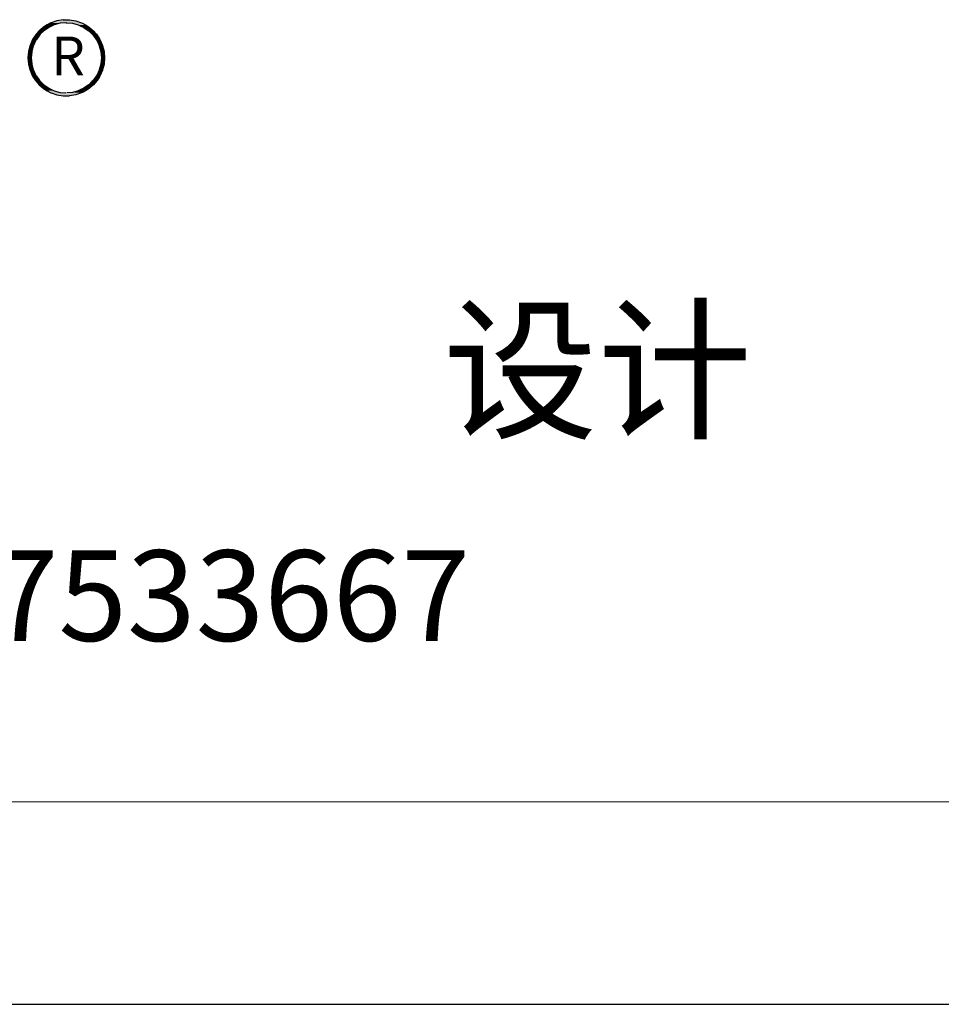
# Model space of a CAD drawing. Units: millimetres. Extents: x 448300 to 460470, y 140079 to 148770.
# Drawn here: x 450654 to 451551, y 140079 to 141037 of the extents above; entities that cross this region are included whole.
import ezdxf

# ---------------------------------------------------------------- set-up
doc = ezdxf.new("R2010")
doc.units = ezdxf.units.MM
doc.styles.get("Standard").update_dxf_attribs({"font": 'txt', "bigfont": 'gbcbig.shx'})

# ---------------------------------------------------------------- blocks, each defined once
blk = doc.blocks.new('*U13')
at = {"color": 157, "linetype": 'Continuous'}
for p, q in [((85028.15, 607386.82), (85026.13, 607385.25)), ((85029.63, 607387.97), (85028.15, 607386.82)), ((85030.85, 607388.63), (85029.63, 607387.97)), ((85032, 607386.82), (85029.75, 607385.25)), ((85032.9, 607389.74), (85030.85, 607388.63)), ((85034.46, 607387.97), (85032, 607386.82)), ((85033.52, 607390.08), (85032.9, 607389.74)), ((85033.63, 607390.12), (85033.52, 607390.08)), ((85037.71, 607391.52), (85033.63, 607390.12)), ((85035.88, 607388.63), (85034.46, 607387.97)), ((85040.03, 607389.74), (85035.88, 607388.63)), ((85042.09, 607392.25), (85037.71, 607391.52)), ((85043.88, 607390.08), (85040.03, 607389.74)), ((85042.09, 607392.25), (85046.52, 607392.25)), ((85044.3, 607390.12), (85043.88, 607390.08)), ((85044.3, 607390.12), (85044.73, 607390.08)), ((85044.73, 607390.08), (85048.58, 607389.74)), ((85046.52, 607392.25), (85050.89, 607391.52)), ((85048.58, 607389.74), (85052.72, 607388.63)), ((85050.89, 607391.52), (85054.97, 607390.12)), ((85052.72, 607388.63), (85054.14, 607387.97)), ((85054.14, 607387.97), (85056.61, 607386.82)), ((85054.97, 607390.12), (85055.08, 607390.08)), ((85055.08, 607390.08), (85055.7, 607389.74)), ((85055.7, 607389.74), (85057.75, 607388.63)), ((85056.61, 607386.82), (85058.85, 607385.25)), ((85057.75, 607388.63), (85058.98, 607387.97)), ((85058.98, 607387.97), (85060.46, 607386.82)), ((85060.46, 607386.82), (85062.47, 607385.25)), ((85022.69, 607381.33), (85020.7, 607378.28)), ((85023.13, 607381.99), (85022.69, 607381.33)), ((85025.31, 607384.36), (85023.13, 607381.99)), ((85025.45, 607381.33), (85023.32, 607378.28)), ((85026.13, 607385.25), (85025.31, 607384.36)), ((85026.11, 607381.99), (85025.45, 607381.33)), ((85028.48, 607384.36), (85026.11, 607381.99)), ((85029.75, 607385.25), (85028.48, 607384.36)), ((85058.85, 607385.25), (85060.12, 607384.36)), ((85060.12, 607384.36), (85062.49, 607381.99)), ((85062.47, 607385.25), (85063.29, 607384.36)), ((85062.49, 607381.99), (85063.15, 607381.33)), ((85063.15, 607381.33), (85065.29, 607378.28)), ((85063.29, 607384.36), (85065.48, 607381.99)), ((85065.48, 607381.99), (85065.91, 607381.33)), ((85065.91, 607381.33), (85067.9, 607378.28)), ((85018.85, 607373.93), (85017.83, 607369.92)), ((85018.92, 607374.22), (85018.85, 607373.93)), ((85020.5, 607377.81), (85018.92, 607374.22)), ((85021.18, 607373.93), (85020.1, 607369.92)), ((85020.7, 607378.28), (85020.5, 607377.81)), ((85021.31, 607374.22), (85021.18, 607373.93)), ((85022.99, 607377.81), (85021.31, 607374.22)), ((85023.32, 607378.28), (85022.99, 607377.81)), ((85065.29, 607378.28), (85065.61, 607377.81)), ((85065.61, 607377.81), (85067.29, 607374.22)), ((85067.29, 607374.22), (85067.43, 607373.93)), ((85067.43, 607373.93), (85068.5, 607369.92)), ((85067.9, 607378.28), (85068.1, 607377.81)), ((85068.1, 607377.81), (85069.68, 607374.22)), ((85069.68, 607374.22), (85069.76, 607373.93)), ((85069.76, 607373.93), (85070.77, 607369.92)), ((85017.82, 607369.78), (85017.47, 607365.51)), ((85017.83, 607369.92), (85017.82, 607369.78)), ((85020.07, 607369.78), (85019.69, 607365.51)), ((85020.1, 607369.92), (85020.07, 607369.78)), ((85068.5, 607369.92), (85068.54, 607369.78)), ((85068.54, 607369.78), (85068.91, 607365.51)), ((85070.77, 607369.92), (85070.78, 607369.78)), ((85070.78, 607369.78), (85071.13, 607365.51)), ((85017.47, 607365.51), (85017.82, 607361.23)), ((85017.82, 607361.23), (85017.83, 607361.09)), ((85017.83, 607361.09), (85018.85, 607357.09)), ((85019.69, 607365.51), (85020.07, 607361.23)), ((85020.07, 607361.23), (85020.1, 607361.09)), ((85020.1, 607361.09), (85021.18, 607357.09)), ((85068.5, 607361.09), (85067.43, 607357.09)), ((85068.54, 607361.23), (85068.5, 607361.09)), ((85068.91, 607365.51), (85068.54, 607361.23)), ((85070.77, 607361.09), (85069.76, 607357.09)), ((85070.78, 607361.23), (85070.77, 607361.09)), ((85071.13, 607365.51), (85070.78, 607361.23)), ((85018.85, 607357.09), (85018.92, 607356.8)), ((85018.92, 607356.8), (85020.5, 607353.2)), ((85020.5, 607353.2), (85020.7, 607352.74)), ((85020.7, 607352.74), (85022.69, 607349.69)), ((85021.18, 607357.09), (85021.31, 607356.8)), ((85021.31, 607356.8), (85022.99, 607353.2)), ((85022.99, 607353.2), (85023.32, 607352.74)), ((85023.32, 607352.74), (85025.45, 607349.69)), ((85065.29, 607352.74), (85063.15, 607349.69)), ((85065.61, 607353.2), (85065.29, 607352.74)), ((85067.29, 607356.8), (85065.61, 607353.2)), ((85067.9, 607352.74), (85065.91, 607349.69)), ((85067.43, 607357.09), (85067.29, 607356.8)), ((85068.1, 607353.2), (85067.9, 607352.74)), ((85069.68, 607356.8), (85068.1, 607353.2)), ((85069.76, 607357.09), (85069.68, 607356.8)), ((85022.69, 607349.69), (85023.13, 607349.03)), ((85023.13, 607349.03), (85025.31, 607346.66)), ((85025.31, 607346.66), (85026.13, 607345.77)), ((85025.45, 607349.69), (85026.11, 607349.03)), ((85026.11, 607349.03), (85028.48, 607346.66)), ((85026.13, 607345.77), (85028.15, 607344.2)), ((85028.48, 607346.66), (85029.75, 607345.77)), ((85029.75, 607345.77), (85032, 607344.2)), ((85058.85, 607345.77), (85056.61, 607344.2)), ((85060.12, 607346.66), (85058.85, 607345.77)), ((85062.49, 607349.03), (85060.12, 607346.66)), ((85062.47, 607345.77), (85060.46, 607344.2)), ((85063.29, 607346.66), (85062.47, 607345.77)), ((85063.15, 607349.69), (85062.49, 607349.03)), ((85065.48, 607349.03), (85063.29, 607346.66)), ((85065.91, 607349.69), (85065.48, 607349.03)), ((85028.15, 607344.2), (85029.63, 607343.04)), ((85029.63, 607343.04), (85030.85, 607342.38)), ((85030.85, 607342.38), (85032.9, 607341.27)), ((85032, 607344.2), (85034.46, 607343.04)), ((85032.9, 607341.27), (85033.52, 607340.94)), ((85033.52, 607340.94), (85033.63, 607340.9)), ((85033.63, 607340.9), (85037.71, 607339.5)), ((85034.46, 607343.04), (85035.88, 607342.38)), ((85035.88, 607342.38), (85040.03, 607341.27)), ((85037.71, 607339.5), (85042.09, 607338.77)), ((85040.03, 607341.27), (85043.88, 607340.94)), ((85042.09, 607338.77), (85046.52, 607338.77)), ((85048.58, 607341.27), (85044.73, 607340.94)), ((85050.89, 607339.5), (85046.52, 607338.77)), ((85052.72, 607342.38), (85048.58, 607341.27)), ((85054.97, 607340.9), (85050.89, 607339.5)), ((85054.14, 607343.04), (85052.72, 607342.38)), ((85056.61, 607344.2), (85054.14, 607343.04)), ((85055.08, 607340.94), (85054.97, 607340.9)), ((85055.7, 607341.27), (85055.08, 607340.94)), ((85057.75, 607342.38), (85055.7, 607341.27)), ((85058.98, 607343.04), (85057.75, 607342.38)), ((85060.46, 607344.2), (85058.98, 607343.04))]:
    blk.add_line(p, q, dxfattribs=at)
for points in [[(85028.15, 607386.82), (85026.13, 607385.25), (85029.75, 607385.25)], [(85029.63, 607387.97), (85028.15, 607386.82), (85032, 607386.82)], [(85030.85, 607388.63), (85029.63, 607387.97), (85034.46, 607387.97)], [(85032.9, 607389.74), (85030.85, 607388.63), (85035.88, 607388.63)], [(85033.52, 607390.08), (85032.9, 607389.74), (85040.03, 607389.74)], [(85033.63, 607390.12), (85033.52, 607390.08), (85043.88, 607390.08)], [(85037.71, 607391.52), (85033.63, 607390.12), (85054.97, 607390.12)], [(85042.09, 607392.25), (85037.71, 607391.52), (85050.89, 607391.52)], [(85042.09, 607392.25), (85042.09, 607392.25), (85046.52, 607392.25)], [(85044.3, 607390.12), (85044.73, 607390.08), (85055.08, 607390.08)], [(85044.73, 607390.08), (85048.58, 607389.74), (85055.7, 607389.74)], [(85048.58, 607389.74), (85052.72, 607388.63), (85057.75, 607388.63)], [(85052.72, 607388.63), (85054.14, 607387.97), (85058.98, 607387.97)], [(85054.14, 607387.97), (85056.61, 607386.82), (85060.46, 607386.82)], [(85056.61, 607386.82), (85058.85, 607385.25), (85062.47, 607385.25)], [(85022.69, 607381.33), (85020.7, 607378.28), (85023.32, 607378.28)], [(85023.13, 607381.99), (85022.69, 607381.33), (85025.45, 607381.33)], [(85025.31, 607384.36), (85023.13, 607381.99), (85026.11, 607381.99)], [(85026.13, 607385.25), (85025.31, 607384.36), (85028.48, 607384.36)], [(85058.85, 607385.25), (85060.12, 607384.36), (85063.29, 607384.36)], [(85060.12, 607384.36), (85062.49, 607381.99), (85065.48, 607381.99)], [(85062.49, 607381.99), (85063.15, 607381.33), (85065.91, 607381.33)], [(85063.15, 607381.33), (85065.29, 607378.28), (85067.9, 607378.28)], [(85018.85, 607373.93), (85017.83, 607369.92), (85020.1, 607369.92)], [(85018.92, 607374.22), (85018.85, 607373.93), (85021.18, 607373.93)], [(85020.5, 607377.81), (85018.92, 607374.22), (85021.31, 607374.22)], [(85020.7, 607378.28), (85020.5, 607377.81), (85022.99, 607377.81)], [(85065.29, 607378.28), (85065.61, 607377.81), (85068.1, 607377.81)], [(85065.61, 607377.81), (85067.29, 607374.22), (85069.68, 607374.22)], [(85067.29, 607374.22), (85067.43, 607373.93), (85069.76, 607373.93)], [(85067.43, 607373.93), (85068.5, 607369.92), (85070.77, 607369.92)], [(85017.82, 607369.78), (85017.47, 607365.51), (85019.69, 607365.51)], [(85017.83, 607369.92), (85017.82, 607369.78), (85020.07, 607369.78)], [(85068.5, 607369.92), (85068.54, 607369.78), (85070.78, 607369.78)], [(85068.54, 607369.78), (85068.91, 607365.51), (85071.13, 607365.51)], [(85017.47, 607365.51), (85017.82, 607361.23), (85020.07, 607361.23)], [(85017.82, 607361.23), (85017.83, 607361.09), (85020.1, 607361.09)], [(85017.83, 607361.09), (85018.85, 607357.09), (85021.18, 607357.09)], [(85068.5, 607361.09), (85067.43, 607357.09), (85069.76, 607357.09)], [(85068.54, 607361.23), (85068.5, 607361.09), (85070.77, 607361.09)], [(85068.91, 607365.51), (85068.54, 607361.23), (85070.78, 607361.23)], [(85018.85, 607357.09), (85018.92, 607356.8), (85021.31, 607356.8)], [(85018.92, 607356.8), (85020.5, 607353.2), (85022.99, 607353.2)], [(85020.5, 607353.2), (85020.7, 607352.74), (85023.32, 607352.74)], [(85020.7, 607352.74), (85022.69, 607349.69), (85025.45, 607349.69)], [(85065.29, 607352.74), (85063.15, 607349.69), (85065.91, 607349.69)], [(85065.61, 607353.2), (85065.29, 607352.74), (85067.9, 607352.74)], [(85067.29, 607356.8), (85065.61, 607353.2), (85068.1, 607353.2)], [(85067.43, 607357.09), (85067.29, 607356.8), (85069.68, 607356.8)], [(85022.69, 607349.69), (85023.13, 607349.03), (85026.11, 607349.03)], [(85023.13, 607349.03), (85025.31, 607346.66), (85028.48, 607346.66)], [(85025.31, 607346.66), (85026.13, 607345.77), (85029.75, 607345.77)], [(85026.13, 607345.77), (85028.15, 607344.2), (85032, 607344.2)], [(85058.85, 607345.77), (85056.61, 607344.2), (85060.46, 607344.2)], [(85060.12, 607346.66), (85058.85, 607345.77), (85062.47, 607345.77)], [(85062.49, 607349.03), (85060.12, 607346.66), (85063.29, 607346.66)], [(85063.15, 607349.69), (85062.49, 607349.03), (85065.48, 607349.03)], [(85028.15, 607344.2), (85029.63, 607343.04), (85034.46, 607343.04)], [(85029.63, 607343.04), (85030.85, 607342.38), (85035.88, 607342.38)], [(85030.85, 607342.38), (85032.9, 607341.27), (85040.03, 607341.27)], [(85032.9, 607341.27), (85033.52, 607340.94), (85043.88, 607340.94)], [(85033.52, 607340.94), (85033.63, 607340.9), (85044.3, 607340.9)], [(85033.63, 607340.9), (85037.71, 607339.5), (85050.89, 607339.5)], [(85037.71, 607339.5), (85042.09, 607338.77), (85046.52, 607338.77)], [(85042.09, 607338.77), (85042.09, 607338.77), (85046.52, 607338.77)], [(85044.73, 607340.94), (85044.3, 607340.9), (85054.97, 607340.9)], [(85048.58, 607341.27), (85044.73, 607340.94), (85055.08, 607340.94)], [(85052.72, 607342.38), (85048.58, 607341.27), (85055.7, 607341.27)], [(85054.14, 607343.04), (85052.72, 607342.38), (85057.75, 607342.38)], [(85056.61, 607344.2), (85054.14, 607343.04), (85058.98, 607343.04)]]:
    blk.add_solid(points, dxfattribs=at)
at = {"color": 157, "linetype": 'Continuous', "extrusion": (0, 0, -1)}
for points in [[(-85028.15, 607386.82), (-85032, 607386.82), (-85029.75, 607385.25)], [(-85029.63, 607387.97), (-85034.46, 607387.97), (-85032, 607386.82)], [(-85030.85, 607388.63), (-85035.88, 607388.63), (-85034.46, 607387.97)], [(-85032.9, 607389.74), (-85040.03, 607389.74), (-85035.88, 607388.63)], [(-85033.52, 607390.08), (-85043.88, 607390.08), (-85040.03, 607389.74)], [(-85033.63, 607390.12), (-85044.3, 607390.12), (-85043.88, 607390.08)], [(-85037.71, 607391.52), (-85050.89, 607391.52), (-85054.97, 607390.12)], [(-85042.09, 607392.25), (-85046.52, 607392.25), (-85050.89, 607391.52)], [(-85044.3, 607390.12), (-85054.97, 607390.12), (-85055.08, 607390.08)], [(-85044.73, 607390.08), (-85055.08, 607390.08), (-85055.7, 607389.74)], [(-85048.58, 607389.74), (-85055.7, 607389.74), (-85057.75, 607388.63)], [(-85052.72, 607388.63), (-85057.75, 607388.63), (-85058.98, 607387.97)], [(-85054.14, 607387.97), (-85058.98, 607387.97), (-85060.46, 607386.82)], [(-85056.61, 607386.82), (-85060.46, 607386.82), (-85062.47, 607385.25)], [(-85022.69, 607381.33), (-85025.45, 607381.33), (-85023.32, 607378.28)], [(-85023.13, 607381.99), (-85026.11, 607381.99), (-85025.45, 607381.33)], [(-85025.31, 607384.36), (-85028.48, 607384.36), (-85026.11, 607381.99)], [(-85026.13, 607385.25), (-85029.75, 607385.25), (-85028.48, 607384.36)], [(-85058.85, 607385.25), (-85062.47, 607385.25), (-85063.29, 607384.36)], [(-85060.12, 607384.36), (-85063.29, 607384.36), (-85065.48, 607381.99)], [(-85062.49, 607381.99), (-85065.48, 607381.99), (-85065.91, 607381.33)], [(-85063.15, 607381.33), (-85065.91, 607381.33), (-85067.9, 607378.28)], [(-85018.85, 607373.93), (-85021.18, 607373.93), (-85020.1, 607369.92)], [(-85018.92, 607374.22), (-85021.31, 607374.22), (-85021.18, 607373.93)], [(-85020.5, 607377.81), (-85022.99, 607377.81), (-85021.31, 607374.22)], [(-85020.7, 607378.28), (-85023.32, 607378.28), (-85022.99, 607377.81)], [(-85065.29, 607378.28), (-85067.9, 607378.28), (-85068.1, 607377.81)], [(-85065.61, 607377.81), (-85068.1, 607377.81), (-85069.68, 607374.22)], [(-85067.29, 607374.22), (-85069.68, 607374.22), (-85069.76, 607373.93)], [(-85067.43, 607373.93), (-85069.76, 607373.93), (-85070.77, 607369.92)], [(-85017.82, 607369.78), (-85020.07, 607369.78), (-85019.69, 607365.51)], [(-85017.83, 607369.92), (-85020.1, 607369.92), (-85020.07, 607369.78)], [(-85068.5, 607369.92), (-85070.77, 607369.92), (-85070.78, 607369.78)], [(-85068.54, 607369.78), (-85070.78, 607369.78), (-85071.13, 607365.51)], [(-85017.47, 607365.51), (-85019.69, 607365.51), (-85020.07, 607361.23)], [(-85017.82, 607361.23), (-85020.07, 607361.23), (-85020.1, 607361.09)], [(-85017.83, 607361.09), (-85020.1, 607361.09), (-85021.18, 607357.09)], [(-85068.5, 607361.09), (-85070.77, 607361.09), (-85069.76, 607357.09)], [(-85068.54, 607361.23), (-85070.78, 607361.23), (-85070.77, 607361.09)], [(-85068.91, 607365.51), (-85071.13, 607365.51), (-85070.78, 607361.23)], [(-85018.85, 607357.09), (-85021.18, 607357.09), (-85021.31, 607356.8)], [(-85018.92, 607356.8), (-85021.31, 607356.8), (-85022.99, 607353.2)], [(-85020.5, 607353.2), (-85022.99, 607353.2), (-85023.32, 607352.74)], [(-85020.7, 607352.74), (-85023.32, 607352.74), (-85025.45, 607349.69)], [(-85065.29, 607352.74), (-85067.9, 607352.74), (-85065.91, 607349.69)], [(-85065.61, 607353.2), (-85068.1, 607353.2), (-85067.9, 607352.74)], [(-85067.29, 607356.8), (-85069.68, 607356.8), (-85068.1, 607353.2)], [(-85067.43, 607357.09), (-85069.76, 607357.09), (-85069.68, 607356.8)], [(-85022.69, 607349.69), (-85025.45, 607349.69), (-85026.11, 607349.03)], [(-85023.13, 607349.03), (-85026.11, 607349.03), (-85028.48, 607346.66)], [(-85025.31, 607346.66), (-85028.48, 607346.66), (-85029.75, 607345.77)], [(-85026.13, 607345.77), (-85029.75, 607345.77), (-85032, 607344.2)], [(-85058.85, 607345.77), (-85062.47, 607345.77), (-85060.46, 607344.2)], [(-85060.12, 607346.66), (-85063.29, 607346.66), (-85062.47, 607345.77)], [(-85062.49, 607349.03), (-85065.48, 607349.03), (-85063.29, 607346.66)], [(-85063.15, 607349.69), (-85065.91, 607349.69), (-85065.48, 607349.03)], [(-85028.15, 607344.2), (-85032, 607344.2), (-85034.46, 607343.04)], [(-85029.63, 607343.04), (-85034.46, 607343.04), (-85035.88, 607342.38)], [(-85030.85, 607342.38), (-85035.88, 607342.38), (-85040.03, 607341.27)], [(-85032.9, 607341.27), (-85040.03, 607341.27), (-85043.88, 607340.94)], [(-85033.52, 607340.94), (-85043.88, 607340.94), (-85044.3, 607340.9)], [(-85033.63, 607340.9), (-85054.97, 607340.9), (-85050.89, 607339.5)], [(-85037.71, 607339.5), (-85050.89, 607339.5), (-85046.52, 607338.77)], [(-85044.73, 607340.94), (-85055.08, 607340.94), (-85054.97, 607340.9)], [(-85048.58, 607341.27), (-85055.7, 607341.27), (-85055.08, 607340.94)], [(-85052.72, 607342.38), (-85057.75, 607342.38), (-85055.7, 607341.27)], [(-85054.14, 607343.04), (-85058.98, 607343.04), (-85057.75, 607342.38)], [(-85056.61, 607344.2), (-85060.46, 607344.2), (-85058.98, 607343.04)]]:
    blk.add_solid(points, dxfattribs=at)
blk = doc.blocks.new('SADFG45454665')
at = {"color": 157, "linetype": 'Continuous'}
blk.add_blockref('*U13', (0, 0), dxfattribs=at)
at = {"color": 157}
blk.add_text('R', height=27.3, dxfattribs=at).set_placement((85033.72, 607353.14))

msp = doc.modelspace()

# ---------------------------------------------------------------- linework, layer by layer
msp.add_line((448300.26, 140078.81), (460470.37, 140078.81))
at = {"color": 0, "lineweight": 20}
msp.add_lwpolyline([(448497.34, 140275.89), (460273.3, 140275.89)], dxfattribs=at)

# ---------------------------------------------------------------- block references
at = {"xscale": 1.388127323480148, "yscale": 1.388127323480148, "zscale": 1.388127323480148}
msp.add_blockref('SADFG45454665', (332647.05, -702100.46), dxfattribs=at)

# ---------------------------------------------------------------- texts
at = {"attachment_point": 1}
for s, insert, char_height, width in [('{\\fSimSun|b0|i0|c134|p2;设计}', (451066.03, 140751.05), 110.1688, 225.0542), ('{\\fSimSun|b0|i0|c134|p2;18097533667}', (450358.05, 140520.73), 88.1351, 8272.5584)]:
    msp.add_mtext(s, dxfattribs=dict(at, insert=insert, char_height=char_height, width=width))

doc.saveas('drawing.dxf')
